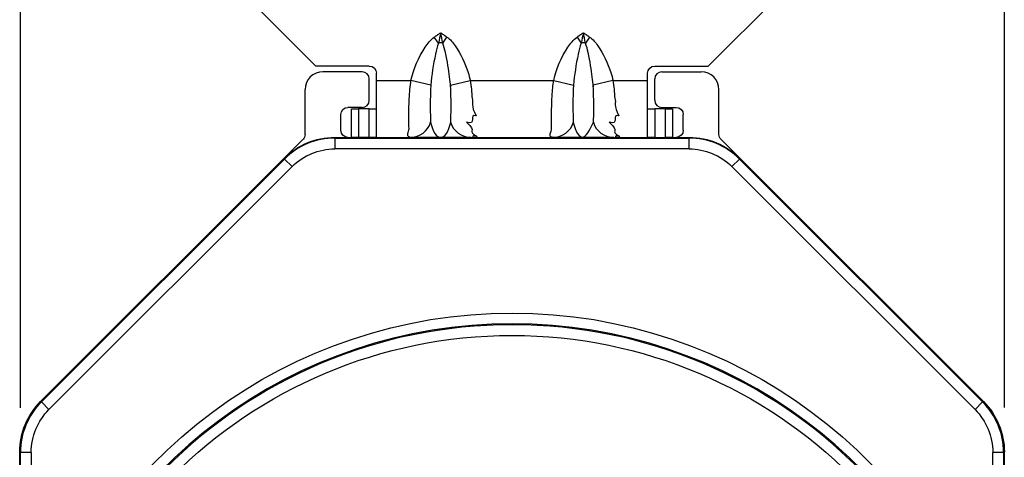
# Model space of a CAD drawing. Units: inches. Extents: x 0 to 17, y 0 to 11.
# Drawn here: x 1.4 to 2.8, y 7.8 to 8.5 of the extents above; entities that cross this region are included whole.
import ezdxf

# ---------------------------------------------------------------- set-up
doc = ezdxf.new("R2010")
doc.units = ezdxf.units.IN
doc.header["$MEASUREMENT"] = 0
doc.layers.add('dims', color=7, linetype='CONTINUOUS')
doc.layers.add('geom', color=7, linetype='CONTINUOUS')

msp = doc.modelspace()

# ---------------------------------------------------------------- linework, layer by layer
at = {"layer": 'dims', "color": 7, "linetype": 'Continuous'}
for p, q in [((1.4374, 7.9065), (1.4374, 10.107)), ((2.8163, 7.907), (2.8163, 10.107))]:
    msp.add_line(p, q, dxfattribs=at)
at = {"layer": 'geom', "color": 7, "linetype": 'Continuous'}
for p, q in [((1.7513, 8.4859), (1.8513, 8.3859)), ((2.4013, 8.3859), (2.5013, 8.4859)), ((2.0233, 8.4182), (2.0174, 8.4266)), ((2.0292, 8.4182), (2.0351, 8.4266)), ((2.2174, 8.4266), (2.2233, 8.4182)), ((2.2351, 8.4266), (2.2292, 8.4182)), ((1.9263, 8.3859), (1.8513, 8.3859)), ((1.9163, 8.3779), (1.8613, 8.3779)), ((2.3263, 8.3859), (2.4013, 8.3859)), ((2.3363, 8.3779), (2.3913, 8.3779)), ((1.9263, 8.3379), (1.9263, 8.3679)), ((1.9363, 8.3659), (1.9363, 8.3759)), ((1.9363, 8.3659), (1.9847, 8.3659)), ((1.9363, 8.2859), (1.9363, 8.3659)), ((2.0124, 8.3593), (1.9847, 8.3659)), ((2.0401, 8.3593), (2.0678, 8.3659)), ((2.0678, 8.3659), (2.1847, 8.3659)), ((2.1847, 8.3659), (2.2124, 8.3593)), ((2.2678, 8.3659), (2.2401, 8.3593)), ((2.2678, 8.3659), (2.3163, 8.3659)), ((2.3163, 8.3659), (2.3163, 8.3759)), ((2.3163, 8.2859), (2.3163, 8.3659)), ((2.3263, 8.3379), (2.3263, 8.3679)), ((1.8363, 8.29), (1.8363, 8.3529)), ((2.4163, 8.29), (2.4163, 8.3529)), ((1.9163, 8.3279), (1.8963, 8.3279)), ((1.9013, 8.2859), (1.9013, 8.3259)), ((1.9013, 8.3259), (1.9113, 8.3259)), ((1.9113, 8.3259), (1.9113, 8.2859)), ((1.9263, 8.3259), (1.9113, 8.3259)), ((1.9263, 8.2859), (1.9263, 8.3259)), ((1.9263, 8.3259), (1.9363, 8.3259)), ((2.3163, 8.3259), (2.3263, 8.3259)), ((2.3263, 8.3259), (2.3263, 8.2859)), ((2.3413, 8.3259), (2.3263, 8.3259)), ((2.3363, 8.3279), (2.3563, 8.3279)), ((2.3413, 8.2859), (2.3413, 8.3259)), ((2.3413, 8.3259), (2.3513, 8.3259)), ((2.3513, 8.3259), (2.3513, 8.2859)), ((1.8863, 8.2959), (1.8863, 8.3179)), ((2.3663, 8.2959), (2.3663, 8.3179)), ((1.8333, 8.2829), (1.5605, 8.0102)), ((1.8777, 8.2859), (1.8781, 8.2848)), ((1.8777, 8.2859), (1.9013, 8.2859)), ((1.8781, 8.2848), (1.8781, 8.2698)), ((1.8781, 8.2848), (2.3744, 8.2848)), ((1.8963, 8.2859), (1.9013, 8.2859)), ((1.9113, 8.2859), (1.9013, 8.2859)), ((1.9263, 8.2859), (1.9113, 8.2859)), ((1.9363, 8.2859), (1.9263, 8.2859)), ((1.9363, 8.2859), (1.9841, 8.2859)), ((1.9841, 8.2859), (2.0685, 8.2859)), ((1.9841, 8.2859), (2.0684, 8.2859)), ((2.0684, 8.2859), (2.1841, 8.2859)), ((2.1841, 8.2859), (2.2684, 8.2859)), ((2.1841, 8.2859), (2.2684, 8.2859)), ((2.2684, 8.2859), (2.3163, 8.2859)), ((2.3263, 8.2859), (2.3163, 8.2859)), ((2.3263, 8.2859), (2.3413, 8.2859)), ((2.3513, 8.2859), (2.3413, 8.2859)), ((2.3513, 8.2859), (2.3563, 8.2859)), ((2.3513, 8.2859), (2.3748, 8.2859)), ((2.3744, 8.2848), (2.3748, 8.2859)), ((2.3744, 8.2698), (2.3744, 8.2848)), ((2.692, 8.0102), (2.4192, 8.2829)), ((2.3744, 8.2698), (1.8781, 8.2698)), ((1.4655, 7.9152), (1.807, 8.2566)), ((1.4667, 7.9147), (1.8074, 8.2555)), ((1.8074, 8.2555), (1.807, 8.2566)), ((1.818, 8.2449), (1.8074, 8.2555)), ((2.4451, 8.2555), (2.4345, 8.2449)), ((2.4455, 8.2566), (2.4451, 8.2555)), ((2.4451, 8.2555), (2.7859, 7.9147)), ((2.4455, 8.2566), (2.787, 7.9152)), ((1.818, 8.2449), (1.4773, 7.9041)), ((2.7753, 7.9041), (2.4345, 8.2449)), ((1.4655, 7.9152), (1.4667, 7.9147)), ((1.4667, 7.9147), (1.4773, 7.9041)), ((2.7753, 7.9041), (2.7859, 7.9147)), ((2.7859, 7.9147), (2.787, 7.9152)), ((1.4374, 7.844), (1.4363, 7.8445)), ((1.4363, 7.3386), (1.4363, 7.8445)), ((1.4374, 7.5383), (1.4374, 7.844)), ((1.4524, 7.844), (1.4374, 7.844)), ((1.4524, 7.844), (1.4524, 7.5383)), ((2.8002, 7.5383), (2.8002, 7.844)), ((2.8152, 7.844), (2.8002, 7.844)), ((2.8163, 7.8445), (2.8152, 7.844)), ((2.8152, 7.844), (2.8152, 7.5383)), ((2.8163, 7.3386), (2.8163, 7.8445))]:
    msp.add_line(p, q, dxfattribs=at)
at = {"layer": 'geom', "color": 7, "linetype": 'Continuous', "extrusion": (0, 0, -1)}
msp.add_circle((-2.1263, 7.3359), 0.6871, dxfattribs=at)
at = {"layer": 'geom', "color": 7, "linetype": 'Continuous'}
msp.add_circle((2.1263, 7.3359), 0.6721, dxfattribs=at)
at = {"layer": 'geom', "color": 7, "linetype": 'Continuous', "extrusion": (0, 0, -1)}
for centre, radius, start, end in [((-1.9263, 8.3759), 0.01, 90, 180), ((-2.3263, 8.3759), 0.01, 0, 90), ((-2.1263, 7.3359), 0.7036, 16.7175, 163.2825)]:
    msp.add_arc(centre, radius, start, end, dxfattribs=at)
at = {"layer": 'geom', "color": 7, "linetype": 'Continuous'}
msp.add_arc((2.1263, 7.3359), 0.6886, 16.7175, 163.2825, dxfattribs=at)
for centre, major_axis, ratio, start_param, end_param in [((2.0263, 8.414), (0.015, 0), 0.28712, 1.372807, 1.768786), ((2.2263, 8.414), (0.015, 0), 0.28712, 1.372807, 1.768786), ((1.8613, 8.3529), (-0.0177, 0.0177), 0.999924, 5.497825, 7.068545), ((1.9163, 8.3679), (0.00707, 0.00707), 0.999924, 5.497825, 7.068545), ((2.3363, 8.3679), (-0.00707, 0.00707), 0.999924, 5.497825, 7.068545), ((2.3913, 8.3529), (0.0177, 0.0177), 0.999924, 5.497825, 7.068545), ((1.9163, 8.3379), (0.00707, -0.00707), 0.999924, 5.497825, 7.068545), ((2.3363, 8.3379), (-0.00707, -0.00707), 0.999924, 5.497825, 7.068545), ((1.9841, 8.3159), (0, 0.03), 0.980484, 3.141593, 4.415315), ((2.0684, 8.3159), (0, 0.03), 0.980484, 1.867871, 3.141593), ((2.1841, 8.3159), (0, -0.03), 0.980484, 0, 1.273722), ((2.2684, 8.3159), (0, -0.03), 0.980484, 5.009463, 6.283185), ((1.8781, 8.1848), (0.0383, -0.0924), 0.999969, 2.748909, 3.534276), ((2.3744, 8.1848), (0.0383, 0.0924), 0.999969, 5.890502, 6.675869), ((1.5374, 7.844), (0.0924, -0.0383), 0.999969, 2.748909, 3.534276), ((2.7151, 7.844), (0.0924, 0.0383), 0.999969, 5.890502, 6.675869)]:
    msp.add_ellipse(centre, major_axis=major_axis, ratio=ratio, start_param=start_param, end_param=end_param, dxfattribs=at)
at = {"layer": 'geom', "color": 7, "linetype": 'Continuous', "extrusion": (0, 0, -1)}
for centre, major_axis, ratio, start_param, end_param in [((1.8963, 8.3179), (-0.00707, 0.00707), 0.999924, 5.497825, 7.068545), ((2.3563, 8.3179), (0.00707, 0.00707), 0.999924, 5.497825, 7.068545), ((1.8963, 8.2959), (-0.00707, -0.00707), 0.999924, 5.497825, 7.068545), ((2.3563, 8.2959), (0.00707, -0.00707), 0.999924, 5.497825, 7.068545), ((1.8777, 8.1859), (0.0383, -0.0924), 0.999955, 2.748909, 3.534276), ((1.8263, 8.29), (0.00924, -0.00383), 0.999955, 5.890502, 6.675869), ((2.3748, 8.1859), (0.0383, 0.0924), 0.999955, 5.890502, 6.675869), ((2.4263, 8.29), (0.00924, 0.00383), 0.999955, 2.748909, 3.534276), ((1.8781, 8.1848), (0.0325, -0.0785), 0.999955, 2.748909, 3.534276), ((2.3744, 8.1848), (0.0325, 0.0785), 0.999955, 5.890502, 6.675869), ((1.5363, 7.8445), (-0.0924, 0.0383), 0.999955, 5.890502, 6.675869), ((2.7163, 7.8445), (-0.0924, -0.0383), 0.999955, 2.748909, 3.534276), ((1.5374, 7.844), (-0.0785, 0.0325), 0.999955, 5.890502, 6.675869), ((2.7151, 7.844), (-0.0785, -0.0325), 0.999955, 2.748909, 3.534276)]:
    msp.add_ellipse(centre, major_axis=major_axis, ratio=ratio, start_param=start_param, end_param=end_param, dxfattribs=at)
at = {"layer": 'geom', "color": 7, "linetype": 'Continuous'}
for points, degree in [([(2.0174, 8.4266), (2.0263, 8.4326)], 1), ([(2.0263, 8.4326), (2.0253, 8.4278), (2.0243, 8.4229), (2.0233, 8.4182)], 3), ([(2.0292, 8.4182), (2.0282, 8.4229), (2.0272, 8.4278), (2.0263, 8.4326)], 3), ([(2.0263, 8.4326), (2.0351, 8.4266)], 1), ([(2.2174, 8.4266), (2.2263, 8.4326)], 1), ([(2.2263, 8.4326), (2.2253, 8.4278), (2.2243, 8.4229), (2.2233, 8.4182)], 3), ([(2.2292, 8.4182), (2.2282, 8.4229), (2.2272, 8.4278), (2.2263, 8.4326)], 3), ([(2.2263, 8.4326), (2.2351, 8.4266)], 1), ([(2.0678, 8.3659), (2.0691, 8.3576), (2.0698, 8.3492), (2.0703, 8.3406)], 3), ([(2.2678, 8.3659), (2.2691, 8.3576), (2.2698, 8.3492), (2.2703, 8.3406)], 3), ([(2.0124, 8.3593), (2.0115, 8.3419), (2.0115, 8.3154), (2.0122, 8.3071)], 3), ([(2.0403, 8.3071), (2.0411, 8.3154), (2.041, 8.3419), (2.0401, 8.3593)], 3), ([(2.2124, 8.3593), (2.2115, 8.3436), (2.2114, 8.3165), (2.2122, 8.3071)], 3), ([(2.2403, 8.3071), (2.2411, 8.3154), (2.241, 8.3419), (2.2401, 8.3593)], 3), ([(2.0703, 8.3406), (2.0728, 8.3347), (2.0679, 8.3303), (2.076, 8.3163)], 3), ([(2.2703, 8.3406), (2.2728, 8.3347), (2.2679, 8.3303), (2.276, 8.3163)], 3), ([(1.9817, 8.3123), (1.9817, 8.3169), (1.9817, 8.3215), (1.9818, 8.3261)], 3), ([(2.1816, 8.312), (2.1816, 8.3166), (2.1817, 8.3212), (2.1818, 8.3258)], 3), ([(2.076, 8.3163), (2.0653, 8.3196), (2.0774, 8.3021), (2.0625, 8.3073)], 3), ([(2.1818, 8.2982), (2.1817, 8.3028), (2.1816, 8.3074), (2.1816, 8.312)], 3), ([(2.276, 8.3163), (2.2653, 8.3196), (2.2774, 8.3021), (2.2625, 8.3073)], 3), ([(2.0122, 8.3071), (2.0149, 8.2938), (2.0208, 8.2859), (2.0263, 8.2859)], 3), ([(2.0263, 8.2859), (2.0317, 8.2859), (2.0376, 8.2938), (2.0403, 8.3071)], 3), ([(2.0625, 8.3073), (2.0787, 8.293), (2.0618, 8.2959), (2.0773, 8.287)], 3), ([(2.1828, 8.2862), (2.1759, 8.2866), (2.1821, 8.2936), (2.1818, 8.2982)], 3), ([(2.2122, 8.3071), (2.2149, 8.2938), (2.2208, 8.2859), (2.2263, 8.2859)], 3), ([(2.2234, 8.2858), (2.228, 8.2863), (2.2321, 8.2886), (2.2403, 8.3071)], 3), ([(2.2625, 8.3073), (2.2787, 8.293), (2.2618, 8.2959), (2.2773, 8.287)], 3), ([(2.0263, 8.2859), (2.009, 8.2859), (1.9913, 8.2859), (1.9841, 8.2859)], 3), ([(2.0684, 8.2859), (2.0613, 8.2859), (2.0435, 8.2859), (2.0263, 8.2859)], 3), ([(2.0773, 8.287), (2.0641, 8.2892), (2.0775, 8.2833), (2.0689, 8.2859)], 3), ([(2.2263, 8.2859), (2.209, 8.2859), (2.1913, 8.2859), (2.1841, 8.2859)], 3), ([(2.2684, 8.2859), (2.2612, 8.2859), (2.2434, 8.2859), (2.2263, 8.2859)], 3), ([(2.2773, 8.287), (2.2641, 8.2892), (2.2775, 8.2833), (2.2689, 8.2859)], 3)]:
    msp.add_open_spline(points, degree=degree, dxfattribs=at)
for points, knots in [([(1.9847, 8.3659), (1.9886, 8.3823), (1.9952, 8.3983), (2.0081, 8.4176), (2.0122, 8.423), (2.0174, 8.4266)], [0, 0, 0, 0, 0.72573, 0.72573, 1, 1, 1, 1]), ([(2.0233, 8.4182), (2.0212, 8.4132), (2.0201, 8.4079), (2.0159, 8.388), (2.0138, 8.3735), (2.0124, 8.3593)], [0, 0, 0, 0, 0.262277, 0.262277, 1, 1, 1, 1]), ([(2.0403, 8.357), (2.0399, 8.3615), (2.0394, 8.3661), (2.0388, 8.3707), (2.0376, 8.3804), (2.0357, 8.3926), (2.032, 8.4093), (2.031, 8.4139), (2.0292, 8.4182)], [0, 0, 0, 0, 0.156846, 0.156846, 0.156846, 0.774539, 0.774539, 1, 1, 1, 1]), ([(2.0351, 8.4266), (2.0397, 8.4234), (2.0433, 8.419), (2.0546, 8.403), (2.0605, 8.39), (2.0658, 8.3735), (2.0671, 8.3691), (2.0681, 8.3646)], [0, 0, 0, 0, 0.238838, 0.238838, 0.840758, 0.840758, 1, 1, 1, 1]), ([(2.1847, 8.3659), (2.1886, 8.3823), (2.1952, 8.3983), (2.2081, 8.4176), (2.2122, 8.423), (2.2174, 8.4266)], [0, 0, 0, 0, 0.72573, 0.72573, 1, 1, 1, 1]), ([(2.2233, 8.4182), (2.2212, 8.4132), (2.2201, 8.4079), (2.2159, 8.388), (2.2138, 8.3735), (2.2124, 8.3593)], [0, 0, 0, 0, 0.262277, 0.262277, 1, 1, 1, 1]), ([(2.2403, 8.357), (2.2399, 8.3615), (2.2394, 8.3661), (2.2388, 8.3707), (2.2376, 8.3804), (2.2357, 8.3926), (2.232, 8.4093), (2.231, 8.4139), (2.2292, 8.4182)], [0, 0, 0, 0, 0.156846, 0.156846, 0.156846, 0.774539, 0.774539, 1, 1, 1, 1]), ([(2.2351, 8.4266), (2.2397, 8.4234), (2.2433, 8.419), (2.2546, 8.403), (2.2605, 8.39), (2.2658, 8.3735), (2.2671, 8.3691), (2.2681, 8.3646)], [0, 0, 0, 0, 0.238838, 0.238838, 0.840758, 0.840758, 1, 1, 1, 1]), ([(1.9818, 8.3261), (1.9819, 8.3307), (1.982, 8.3353), (1.9823, 8.3399), (1.9828, 8.3492), (1.9834, 8.3576), (1.9847, 8.3659)], [0.5994945, 0.5994945, 0.5994945, 0.5994945, 0.8000828, 0.8000828, 0.8000828, 1, 1, 1, 1]), ([(2.1818, 8.3258), (2.1819, 8.3304), (2.1819, 8.335), (2.183, 8.3518), (2.1836, 8.3589), (2.1847, 8.3659)], [0.6186261, 0.6186261, 0.6186261, 0.6186261, 0.8321433, 0.8321433, 1, 1, 1, 1]), ([(1.983, 8.2862), (1.977, 8.2878), (1.9821, 8.2939), (1.9817, 8.3031), (1.9817, 8.3077), (1.9817, 8.3123)], [0, 0, 0, 0, 0.1753031, 0.1753031, 0.3889063, 0.3889063, 0.3889063, 0.3889063])]:
    msp.add_open_spline(points, degree=3, knots=knots, dxfattribs=at)

doc.saveas('drawing.dxf')
